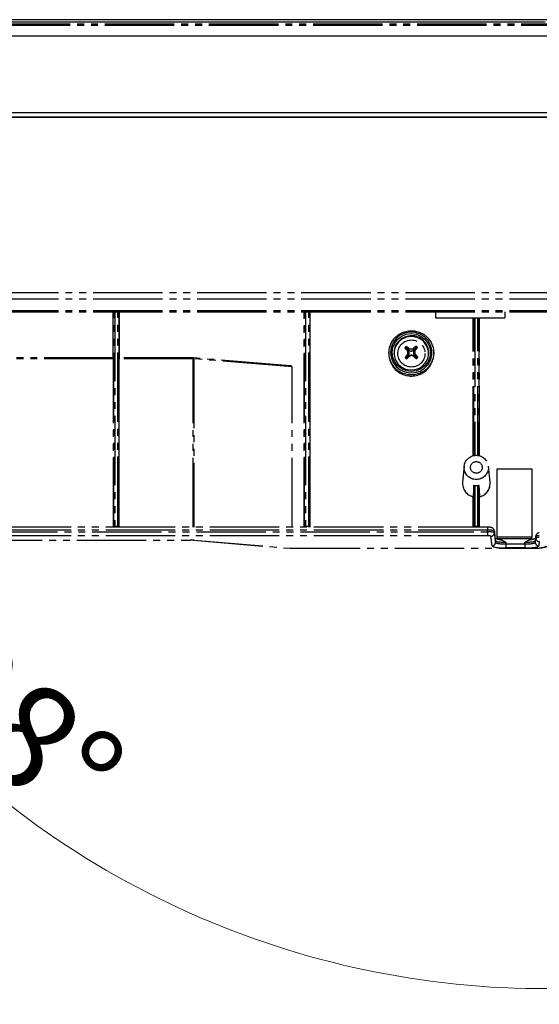
# Model space of a CAD drawing. Extents: x 0 to 1750, y 0 to 2612.
# Drawn here: x 1524 to 1599, y 898 to 1040 of the extents above; entities that cross this region are included whole.
import ezdxf

# ---------------------------------------------------------------- set-up
doc = ezdxf.new("R2010")
doc.units = 0
doc.linetypes.add('YDIVIDE_1', pattern=[15, 10, -1, 1, -1, 1, -1])
doc.linetypes.add('YHIDDEN_1', pattern=[4, 3, -1])
for name, color, linetype, lineweight in [('YKK_12', 2, 'CONTINUOUS', 13), ('YKK_13', 4, 'CONTINUOUS', 30), ('YKK_D', 6, 'CONTINUOUS', 13)]:
    doc.layers.add(name, color=color, linetype=linetype, lineweight=lineweight)
doc.styles.add('text-b', font='txt')

msp = doc.modelspace()

# ---------------------------------------------------------------- linework, layer by layer
at = {"layer": 'YKK_12', "linetype": 'YHIDDEN_1'}
msp.add_arc((1606.76, 1037.43), 192.83, 183.337, 275.5798, dxfattribs=at)
at = {"layer": 'YKK_13'}
for p, q in [((1607.55, 1039.6), (1413.95, 1039.6)), ((1421.45, 1039.3), (1600.05, 1039.3)), ((1605.6, 1037.25), (1415.9, 1037.25)), ((1606.6, 1026.2), (1414.9, 1026.2)), ((1606.6, 1025.55), (1414.9, 1025.55)), ((1606.6, 1025.5), (1446.75, 1025.5))]:
    msp.add_line(p, q, dxfattribs=at)
at = {"layer": 'YKK_13', "linetype": 'YDIVIDE_1'}
for p, q in [((1607.55, 1039.6), (1413.95, 1039.6)), ((1606.6, 1038.97), (1414.9, 1038.97)), ((1606.6, 1038.78), (1414.9, 1038.78)), ((1421.45, 1039.3), (1600.05, 1039.3)), ((1414.9, 1000.27), (1606.6, 1000.27)), ((1414.9, 999.36), (1606.6, 999.36)), ((1414.9, 997.69), (1606.6, 997.69)), ((1414.9, 997.5), (1606.6, 997.5)), ((1537.8, 990.87), (1537.8, 997.5)), ((1537.87, 966.6), (1537.87, 997.5)), ((1538.02, 997.5), (1538.02, 966.63)), ((1538.48, 966.63), (1538.48, 997.5)), ((1538.63, 997.5), (1538.63, 966.6)), ((1538.7, 990.87), (1538.7, 997.5)), ((1565.3, 966.47), (1565.3, 997.5)), ((1565.37, 966.6), (1565.37, 997.5)), ((1565.52, 997.5), (1565.52, 966.63)), ((1565.98, 966.63), (1565.98, 997.5)), ((1566.13, 997.5), (1566.13, 966.6)), ((1566.2, 966.47), (1566.2, 997.5)), ((1584.25, 997.5), (1584.25, 996.63)), ((1584.25, 996.63), (1594.25, 996.63)), ((1589.67, 976.77), (1589.67, 996.63)), ((1589.75, 976.79), (1589.75, 996.63)), ((1589.9, 996.63), (1589.9, 976.81)), ((1590.35, 976.81), (1590.35, 996.63)), ((1590.5, 996.63), (1590.5, 976.79)), ((1590.58, 976.77), (1590.58, 996.63)), ((1594.25, 997.5), (1594.25, 996.63)), ((1579.6, 994.57), (1580.36, 994.76)), ((1580.36, 994.76), (1581.14, 994.76)), ((1581.14, 994.76), (1581.9, 994.57)), ((1577.88, 993.07), (1578.33, 993.71)), ((1578.57, 993.65), (1578.13, 993.05)), ((1578.33, 993.71), (1578.91, 994.22)), ((1578.36, 993), (1578.8, 993.56)), ((1579.15, 994.12), (1578.57, 993.65)), ((1578.8, 993.56), (1579.37, 993.99)), ((1579.3, 993.61), (1578.8, 993.15)), ((1578.91, 994.22), (1579.6, 994.57)), ((1579.83, 994.43), (1579.15, 994.12)), ((1579.91, 993.92), (1579.3, 993.61)), ((1579.37, 993.99), (1580.03, 994.26)), ((1580.56, 994.57), (1579.83, 994.43)), ((1580.58, 994.06), (1579.91, 993.92)), ((1580.03, 994.26), (1580.75, 994.36)), ((1581.31, 994.52), (1580.56, 994.57)), ((1581.26, 994.02), (1580.58, 994.06)), ((1580.75, 994.36), (1581.47, 994.26)), ((1581.91, 993.79), (1581.26, 994.02)), ((1582.02, 994.3), (1581.31, 994.52)), ((1581.47, 994.26), (1582.13, 993.99)), ((1581.9, 994.57), (1582.59, 994.22)), ((1582.47, 993.4), (1581.91, 993.79)), ((1582.65, 993.9), (1582.02, 994.3)), ((1582.13, 993.99), (1582.7, 993.56)), ((1582.9, 992.88), (1582.47, 993.4)), ((1582.59, 994.22), (1583.17, 993.71)), ((1583.17, 993.36), (1582.65, 993.9)), ((1582.7, 993.56), (1583.14, 993)), ((1583.17, 993.71), (1583.62, 993.07)), ((1583.53, 992.72), (1583.17, 993.36)), ((1577.51, 991.59), (1577.61, 992.36)), ((1577.53, 991.91), (1577.52, 991.78)), ((1577.61, 992.36), (1577.88, 993.07)), ((1577.86, 992.37), (1577.76, 991.64)), ((1578.13, 993.05), (1577.86, 992.37)), ((1577.99, 991.64), (1578.08, 992.34)), ((1578.08, 992.34), (1578.36, 993)), ((1578.44, 992.58), (1578.26, 991.93)), ((1578.26, 991.93), (1578.26, 991.26)), ((1578.8, 993.15), (1578.44, 992.58)), ((1579.92, 992.22), (1579.81, 992.29)), ((1580.02, 992.33), (1579.92, 992.22)), ((1579.92, 992.22), (1580.29, 991.88)), ((1580.02, 992.33), (1580.02, 992.5)), ((1580.39, 991.98), (1580.02, 992.33)), ((1580.13, 991.98), (1580.29, 991.88)), ((1580.39, 991.98), (1580.38, 992.25)), ((1581.43, 992.37), (1581.08, 992)), ((1581.08, 992.27), (1581.08, 992)), ((1581.19, 991.9), (1581.54, 992.27)), ((1581.19, 991.9), (1581.35, 992.02)), ((1581.43, 992.37), (1581.43, 992.55)), ((1581.54, 992.27), (1581.43, 992.37)), ((1581.54, 992.27), (1581.65, 992.34)), ((1583.17, 992.26), (1582.9, 992.88)), ((1583.14, 993), (1583.42, 992.34)), ((1583.26, 991.59), (1583.17, 992.26)), ((1583.42, 992.34), (1583.51, 991.64)), ((1583.71, 992), (1583.53, 992.72)), ((1583.62, 993.07), (1583.89, 992.36)), ((1583.71, 991.27), (1583.71, 992)), ((1583.89, 992.36), (1583.99, 991.59)), ((1583.98, 991.78), (1583.97, 991.91)), ((1537.86, 990.87), (1511.14, 990.87)), ((1537.86, 990.75), (1511.14, 990.75)), ((1537.86, 966.47), (1537.86, 990.75)), ((1549.33, 990.87), (1538.64, 990.87)), ((1538.64, 966.47), (1538.64, 990.75)), ((1549.33, 990.75), (1538.64, 990.75)), ((1549.33, 990.87), (1549.33, 990.75)), ((1549.33, 966.47), (1549.33, 990.75)), ((1563.3, 989.71), (1549.34, 990.87)), ((1549.35, 990.86), (1549.34, 990.87)), ((1549.34, 990.87), (1549.34, 990.87)), ((1549.37, 990.85), (1549.35, 990.86)), ((1549.38, 990.84), (1549.37, 990.85)), ((1549.39, 990.82), (1549.38, 990.84)), ((1549.39, 990.8), (1549.39, 990.82)), ((1549.4, 990.77), (1549.39, 990.8)), ((1549.4, 990.74), (1549.4, 990.77)), ((1563.56, 989.57), (1549.4, 990.74)), ((1549.4, 990.74), (1549.4, 966.47)), ((1577.61, 990.83), (1577.51, 991.59)), ((1577.88, 990.11), (1577.61, 990.83)), ((1577.76, 991.64), (1577.86, 990.9)), ((1577.86, 990.9), (1578.13, 990.22)), ((1578.08, 990.93), (1577.99, 991.64)), ((1578.36, 990.27), (1578.08, 990.93)), ((1578.25, 991.46), (1578.26, 991.28)), ((1578.26, 991.26), (1578.44, 990.61)), ((1578.44, 990.61), (1578.8, 990.03)), ((1579.96, 990.83), (1579.85, 990.9)), ((1580.31, 991.19), (1579.96, 990.83)), ((1579.96, 990.83), (1580.07, 990.73)), ((1580.07, 990.73), (1580.42, 991.09)), ((1580.07, 990.73), (1580.07, 990.7)), ((1580.31, 991.19), (1580.15, 991.3)), ((1580.42, 991.05), (1580.42, 991.09)), ((1581.11, 991.11), (1581.12, 991.07)), ((1581.11, 991.11), (1581.48, 990.77)), ((1581.37, 991.33), (1581.21, 991.22)), ((1581.58, 990.88), (1581.21, 991.22)), ((1581.48, 990.77), (1581.58, 990.88)), ((1581.48, 990.77), (1581.48, 990.74)), ((1581.58, 990.88), (1581.69, 990.95)), ((1582.9, 990.31), (1583.17, 990.92)), ((1583.42, 990.93), (1583.14, 990.27)), ((1583.17, 990.92), (1583.26, 991.59)), ((1583.17, 989.91), (1583.53, 990.55)), ((1583.51, 991.64), (1583.42, 990.93)), ((1583.53, 990.55), (1583.71, 991.27)), ((1583.89, 990.83), (1583.62, 990.11)), ((1583.99, 991.59), (1583.89, 990.83)), ((1584, 991.46), (1583.98, 991.78)), ((1563.56, 966.47), (1563.56, 989.57)), ((1578.33, 989.48), (1577.88, 990.11)), ((1578.13, 990.22), (1578.57, 989.62)), ((1578.91, 988.97), (1578.33, 989.48)), ((1578.8, 989.71), (1578.36, 990.27)), ((1578.57, 989.62), (1579.15, 989.15)), ((1578.8, 990.03), (1579.3, 989.57)), ((1579.37, 989.28), (1578.8, 989.71)), ((1579.15, 989.15), (1579.83, 988.84)), ((1579.3, 989.57), (1579.91, 989.26)), ((1580.03, 989.01), (1579.37, 989.28)), ((1579.91, 989.26), (1580.58, 989.12)), ((1580.58, 989.12), (1581.26, 989.17)), ((1581.26, 989.17), (1581.91, 989.39)), ((1582.13, 989.28), (1581.47, 989.01)), ((1581.91, 989.39), (1582.47, 989.78)), ((1582.02, 988.97), (1582.65, 989.37)), ((1582.7, 989.71), (1582.13, 989.28)), ((1582.47, 989.78), (1582.9, 990.31)), ((1583.17, 989.48), (1582.59, 988.97)), ((1582.65, 989.37), (1583.17, 989.91)), ((1583.14, 990.27), (1582.7, 989.71)), ((1583.62, 990.11), (1583.17, 989.48)), ((1579.6, 988.61), (1578.91, 988.97)), ((1580.36, 988.43), (1579.6, 988.61)), ((1579.83, 988.84), (1580.56, 988.7)), ((1580.75, 988.91), (1580.03, 989.01)), ((1581.14, 988.43), (1580.36, 988.43)), ((1580.56, 988.7), (1581.31, 988.75)), ((1581.47, 989.01), (1580.75, 988.91)), ((1581.9, 988.61), (1581.14, 988.43)), ((1581.31, 988.75), (1582.02, 988.97)), ((1582.59, 988.97), (1581.9, 988.61)), ((1588.37, 975.26), (1588.13, 972.97)), ((1592.12, 972.97), (1591.88, 975.26)), ((1593.1, 974.88), (1598.1, 974.88)), ((1593.1, 965.04), (1593.1, 974.88)), ((1598.1, 974.88), (1598.1, 965.04)), ((1589.75, 972.48), (1589.72, 971.83)), ((1589.75, 966.6), (1589.75, 972.48)), ((1589.9, 972.49), (1589.9, 966.63)), ((1590.35, 966.63), (1590.35, 972.49)), ((1590.5, 972.48), (1590.5, 966.6)), ((1590.5, 972.48), (1590.53, 971.83)), ((1589.72, 971.83), (1589.67, 970.86)), ((1589.67, 966.47), (1589.67, 970.86)), ((1590.53, 971.83), (1590.58, 970.86)), ((1590.58, 966.47), (1590.58, 970.86)), ((1591.72, 966.47), (1429.78, 966.47)), ((1538.02, 966.63), (1538.48, 966.63)), ((1565.52, 966.63), (1565.98, 966.63)), ((1589.9, 966.63), (1590.35, 966.63)), ((1591.72, 966.47), (1591.72, 966.05)), ((1591.72, 966.05), (1429.78, 966.05)), ((1429.78, 965.81), (1591.72, 965.81)), ((1591.72, 965.23), (1429.78, 965.23)), ((1591.72, 965.81), (1591.72, 966.05)), ((1591.72, 965.81), (1591.72, 965.23)), ((1592.38, 963.77), (1592.22, 965.15)), ((1592.87, 964.57), (1592.72, 965.94)), ((1592.72, 965.94), (1592.72, 965.89)), ((1592.72, 965.89), (1592.72, 965.64)), ((1592.88, 964.51), (1592.72, 965.89)), ((1592.72, 965.64), (1592.88, 964.27)), ((1598.1, 965.04), (1593.1, 965.04)), ((1593.1, 964.78), (1593.1, 965.04)), ((1598.1, 964.78), (1598.1, 965.04)), ((1598.69, 965.15), (1598.62, 964.51)), ((1598.7, 965.2), (1598.63, 964.57)), ((1598.69, 965.15), (1598.7, 965.2)), ((1598.69, 964.9), (1598.69, 965.15)), ((1472.57, 964.6), (1548.93, 964.6)), ((1472.57, 964.59), (1548.93, 964.59)), ((1548.93, 964.59), (1548.93, 964.6)), ((1549.36, 964.58), (1563.33, 963.42)), ((1549.36, 964.58), (1549.4, 964.58)), ((1549.4, 964.58), (1563.37, 963.43)), ((1592.87, 964.57), (1592.88, 964.51)), ((1592.88, 964.27), (1592.88, 964.51)), ((1598.1, 964.78), (1593.1, 964.78)), ((1594.38, 964.29), (1594.38, 964.05)), ((1594.38, 964.05), (1594.38, 963.47)), ((1594.38, 964.05), (1597.12, 964.05)), ((1597.12, 964.05), (1597.12, 964.29)), ((1597.12, 964.05), (1597.12, 963.47)), ((1598.62, 964.27), (1598.69, 964.9)), ((1598.62, 964.51), (1598.63, 964.57)), ((1598.62, 964.51), (1598.62, 964.27)), ((1599.19, 964.4), (1599.12, 963.77)), ((1563.33, 963.42), (1563.37, 963.43)), ((1563.37, 963.43), (1598.12, 963.43)), ((1563.37, 963.42), (1563.37, 963.43)), ((1563.37, 963.42), (1598.12, 963.42)), ((1597.12, 963.47), (1594.38, 963.47)), ((1598.12, 963.42), (1598.12, 963.43))]:
    msp.add_line(p, q, dxfattribs=at)
for centre, radius in [((1580.77, 991.5), 1.95), ((1590.11, 975.08), 1.75), ((1590.12, 975.08), 0.842)]:
    msp.add_circle(centre, radius, dxfattribs=at)
for centre, radius, start, end in [((1580.75, 991.44), 2.5, 356.4902, 179.4068), ((1584.98, 987.55), 7.02, 135.037, 137.4439), ((1600.55, 1013.31), 29.52, 225.382, 226.239), ((1577.45, 988.4), 4.84, 52.6688, 57.965), ((1584.27, 988.57), 4.89, 125.5821, 130.8013), ((1562.77, 1009.19), 25.3, 317.2544, 318.2504), ((1576.87, 987.41), 6.87, 45.8852, 48.3469), ((1549.33, 990.72), 0.15, 85.2745, 90), ((1549.33, 989.97), 0.778, 84.9526, 90.117), ((1580.75, 991.5), 3.25, 174.9977, 359.4073), ((1585.45, 987.06), 6.79, 141.3554, 145.5479), ((1609.59, 1022.7), 43.53, 226.9219, 227.3102), ((1554.94, 1016.27), 35.85, 314.4996, 315.2887), ((1608.59, 1021.52), 41.01, 227.9423, 228.6305), ((1576.47, 986.94), 6.59, 37.564, 41.8754), ((1554.37, 1016.91), 37.69, 316.0164, 316.4645), ((1590.1, 972.78), 1.97, 174.5793, 257.5294), ((1590.13, 974.35), 1.88, 263.0697, 276.9303), ((1590.15, 972.78), 1.97, 282.4163, 5.475), ((1537.99, 966.39), 0.242, 81.4748, 118.0594), ((1538.51, 966.39), 0.242, 61.9406, 98.5252), ((1565.49, 966.39), 0.242, 81.4748, 118.0594), ((1566.01, 966.39), 0.242, 61.9406, 98.5252), ((1589.86, 966.39), 0.242, 81.4748, 118.0594), ((1590.39, 966.39), 0.242, 61.9406, 98.5252), ((1592.23, 965.65), 0.499, 269.8354, 359.639), ((1599.07, 964.42), 0.822, 81.7212, 117.6466), ((1599.07, 964.17), 0.822, 81.7212, 117.6466), ((1599.19, 965.14), 0.5, 90, 173.6342), ((1592.38, 964.27), 0.499, 269.8354, 359.639), ((1599.12, 964.27), 0.499, 180.361, 270.1646), ((1599.19, 964.9), 0.499, 180.361, 270.1646), ((1563.37, 963.92), 0.5, 265.2745, 270)]:
    msp.add_arc(centre, radius, start, end, dxfattribs=at)
for centre, major_axis, ratio, start_param, end_param in [((1579.93, 991.52), (0.515, 0.01), 0.955563, 5.522725, 7.063363), ((1580.73, 992.36), (-0.03, 0.507), 0.985203, 2.341189, 3.881827), ((1581.57, 991.57), (0.515, 0.01), 0.955563, 2.381132, 3.92177), ((1537.86, 990.72), (0, 0.15), 0.008594, 4.886935, 6.440278), ((1538.64, 990.72), (0, 0.15), 0.008594, 6.126093, 7.679436), ((1580.77, 990.74), (-0.03, 0.507), 0.985203, 5.482781, 7.02342), ((1563.24, 989.57), (0.321, 0.003), 0.460032, 6.279042, 7.834407), ((1537.88, 966.72), (0.001, 0.65), 0.008594, 1.745342, 1.96643), ((1538.03, 966.72), (0.001, 0.5), 0.011173, 1.745351, 2.095042), ((1538.47, 966.72), (-0.001, 0.5), 0.011173, 4.188144, 4.537834), ((1538.62, 966.72), (-0.001, 0.65), 0.008594, 4.316755, 4.537843), ((1565.38, 966.72), (0.001, 0.65), 0.008594, 1.745342, 1.96643), ((1565.53, 966.72), (0.001, 0.5), 0.011173, 1.745351, 2.095042), ((1565.97, 966.72), (-0.001, 0.5), 0.011173, 4.188144, 4.537834), ((1566.12, 966.72), (-0.001, 0.65), 0.008594, 4.316755, 4.537843), ((1589.75, 966.72), (0.001, 0.65), 0.008594, 1.745342, 1.96643), ((1589.9, 966.72), (0.001, 0.5), 0.011173, 1.745351, 2.095042), ((1590.35, 966.72), (-0.001, 0.5), 0.011173, 4.188144, 4.537834), ((1590.5, 966.72), (-0.001, 0.65), 0.008594, 4.316755, 4.537843), ((1591.72, 965.89), (1, 0), 0.165053, 0.017453, 1.570796), ((1591.72, 965.64), (1, 0), 0.165053, 0.017453, 1.570796), ((1591.72, 965.15), (0.5, 0), 0.156458, 0.017453, 1.570796), ((1548.93, 964.44), (1, 0), 0.156458, 1.084739, 1.570796), ((1594.38, 963.78), (2, 0), 0.156458, 3.159046, 4.712389), ((1594.38, 964.52), (1.5, 0), 0.150728, 3.159046, 4.712389), ((1594.38, 964.27), (1.5, 0), 0.150728, 3.159046, 4.712389), ((1597.12, 964.52), (1.5, 0), 0.150728, 4.712389, 6.265732), ((1597.12, 964.27), (1.5, 0), 0.150728, 4.712389, 6.265732), ((1597.12, 963.78), (2, 0), 0.156458, 4.712389, 6.265732), ((1598.12, 963.74), (2, 0), 0.156458, 4.712389, 6.265732)]:
    msp.add_ellipse(centre, major_axis=major_axis, ratio=ratio, start_param=start_param, end_param=end_param, dxfattribs=at)
for points, knots in [([(1580.15, 991.3), (1580.18, 991.34), (1580.24, 991.44), (1580.28, 991.61), (1580.26, 991.77), (1580.21, 991.9), (1580.15, 991.96), (1580.13, 991.98)], [0, 0, 0, 0, 0.21706, 0.434221, 0.649182, 0.863272, 1, 1, 1, 1]), ([(1580.38, 992.25), (1580.43, 992.22), (1580.52, 992.17), (1580.68, 992.14), (1580.85, 992.15), (1580.99, 992.2), (1581.05, 992.25), (1581.08, 992.27)], [0, 0, 0, 0, 0.21706, 0.434221, 0.649182, 0.863272, 1, 1, 1, 1]), ([(1581.35, 992.02), (1581.32, 991.98), (1581.26, 991.9), (1581.22, 991.73), (1581.24, 991.57), (1581.29, 991.43), (1581.35, 991.36), (1581.37, 991.33)], [0, 0, 0, 0, 0.21706, 0.434221, 0.649182, 0.863272, 1, 1, 1, 1]), ([(1581.12, 991.07), (1581.07, 991.1), (1580.98, 991.17), (1580.82, 991.2), (1580.65, 991.19), (1580.51, 991.13), (1580.45, 991.07), (1580.42, 991.05)], [0, 0, 0, 0, 0.21706, 0.434221, 0.649182, 0.863272, 1, 1, 1, 1]), ([(1589.75, 972.48), (1589.75, 972.49), (1589.75, 972.49), (1589.78, 972.5), (1589.82, 972.5), (1589.86, 972.49), (1589.89, 972.49), (1589.9, 972.49)], [0, 0, 0, 0, 0.2113, 0.422529, 0.635792, 0.852711, 1, 1, 1, 1]), ([(1590.35, 972.49), (1590.37, 972.49), (1590.4, 972.49), (1590.45, 972.5), (1590.48, 972.5), (1590.5, 972.49), (1590.5, 972.49), (1590.5, 972.48)], [0, 0, 0, 0, 0.218406, 0.436796, 0.655254, 0.871211, 1, 1, 1, 1]), ([(1592.72, 965.94), (1592.71, 966.01), (1592.68, 966.12), (1592.59, 966.24), (1592.49, 966.33), (1592.38, 966.38), (1592.23, 966.43), (1592.04, 966.45), (1591.85, 966.46), (1591.74, 966.47), (1591.72, 966.47)], [0, 0, 0, 0, 0.141403, 0.251121, 0.349706, 0.444756, 0.554405, 0.773142, 0.958224, 1, 1, 1, 1]), ([(1593.11, 964.78), (1593.01, 964.8), (1592.9, 964.81), (1592.85, 964.83), (1592.85, 964.83)], [0, 0, 0, 0, 0.902277, 1, 1, 1, 1]), ([(1593.06, 964.78), (1593.21, 964.76), (1593.68, 964.7), (1594.1, 964.45), (1594.38, 964.29), (1594.38, 964.29)], [0, 0, 0, 0, 0.320115, 0.996127, 1, 1, 1, 1]), ([(1597.12, 964.29), (1597.12, 964.29), (1597.4, 964.45), (1597.82, 964.7), (1598.29, 964.76), (1598.44, 964.78)], [0, 0, 0, 0, 0.003873, 0.679885, 1, 1, 1, 1]), ([(1598.12, 963.42), (1598.22, 963.42), (1598.52, 963.42), (1599, 963.45), (1599.51, 963.5), (1599.94, 963.58), (1600.22, 963.66), (1600.45, 963.81), (1600.58, 963.99), (1600.61, 964.12), (1600.62, 964.17)], [0, 0, 0, 0, 0.086082, 0.251436, 0.418421, 0.589585, 0.776173, 0.871631, 0.949164, 1, 1, 1, 1]), ([(1598.63, 964.82), (1598.62, 964.82), (1598.57, 964.81), (1598.49, 964.8), (1598.43, 964.79)], [0, 0, 0, 0, 0.305129, 1, 1, 1, 1]), ([(1598.63, 964.57), (1598.64, 964.63), (1598.67, 964.74), (1598.76, 964.84), (1598.8, 964.87), (1598.8, 964.87), (1598.8, 964.87)], [0, 0, 0, 0, 0.332612, 0.60273, 0.839587, 1, 1, 1, 1])]:
    msp.add_open_spline(points, degree=3, knots=knots, dxfattribs=at)
at = {"layer": 'YKK_D'}
msp.add_arc((1600.01, 1025.5), 125.54, 180, 278, dxfattribs=at)

# ---------------------------------------------------------------- texts
at = {"layer": 'YKK_D', "style": 'text-b'}
msp.add_text('98°', height=15, rotation=319, dxfattribs=at).set_placement((1507.8, 941.96))

doc.saveas('drawing.dxf')
